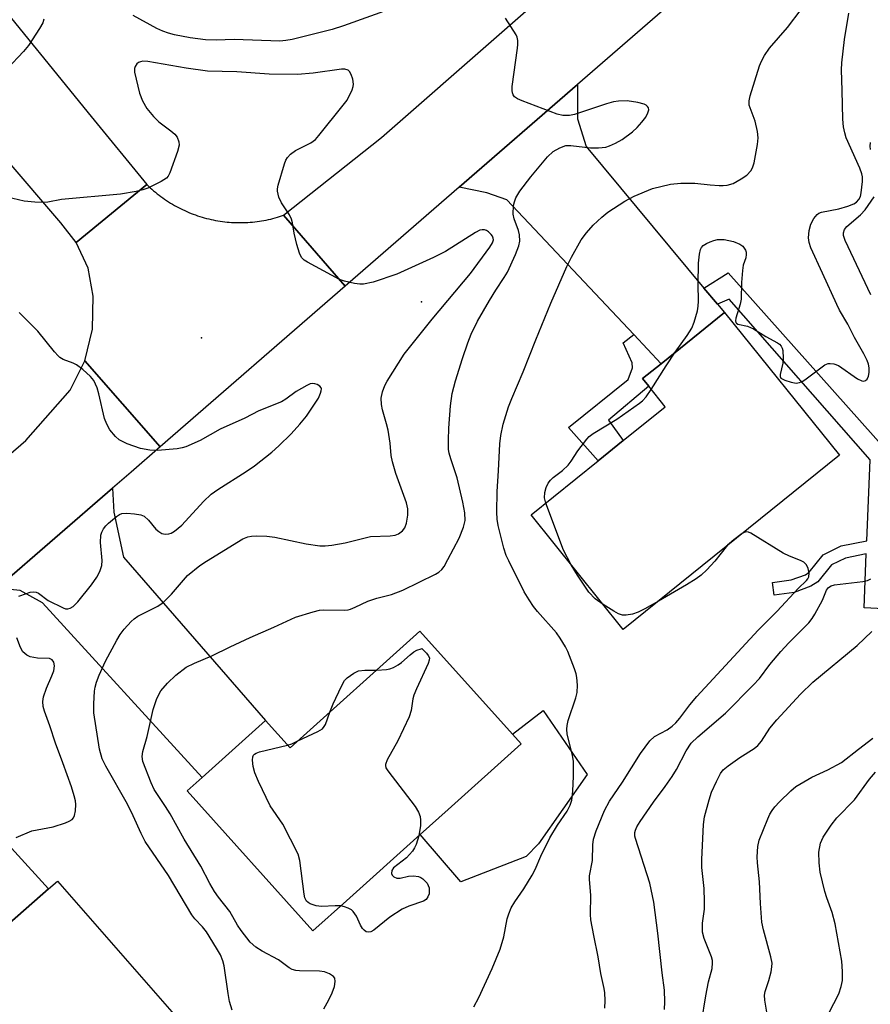
# Model space of a CAD drawing. Units: inches. Extents: x 1309762 to 1315762, y 521448 to 525448.
# Drawn here: x 1310273 to 1310461, y 523166 to 523384 of the extents above; entities that cross this region are included whole.
import ezdxf

# ---------------------------------------------------------------- set-up
doc = ezdxf.new("R2010")
doc.units = ezdxf.units.IN
doc.header["$MEASUREMENT"] = 0
for name, color, linetype in [('BLDG-Footprint', 5, 'Continuous'), ('CULTRL-Pad', 6, 'Continuous'), ('ELEV-Spot Elevation', 7, 'Continuous'), ('TRANS-Driveway', 251, 'Continuous'), ('TRANS-Non Street Sidewalk', 7, 'Continuous'), ('TRANS-Road', 130, 'Continuous'), ('Undefined', 1, 'Continuous')]:
    doc.layers.add(name, color=color, linetype=linetype)

msp = doc.modelspace()

# ---------------------------------------------------------------- linework, layer by layer
at = {"layer": 'BLDG-Footprint'}
for points, elevation in [([(1310454.56, 523287.82), (1310406.65, 523249.2), (1310386.19, 523274.59), (1310401.07, 523286.59), (1310406.61, 523291.05), (1310415.95, 523298.58), (1310412.31, 523303.1), (1310410.94, 523304.81), (1310415.04, 523308.12), (1310429.08, 523319.44)], 446.41), ([(1310383.99, 523223.81), (1310367.8, 523209.27), (1310361.61, 523203.71), (1310345.25, 523189.01), (1310337.81, 523182.33), (1310309.92, 523213.38), (1310313.23, 523216.36), (1310327.29, 523228.99), (1310332.75, 523222.92), (1310361.55, 523248.79), (1310382.08, 523225.94)], 443.44), ([(1310308.07, 523162.59), (1310290.7, 523147.41), (1310289.22, 523149.11), (1310259.22, 523122.9), (1310237.62, 523147.63), (1310250.38, 523158.78), (1310256.3, 523163.95), (1310265.13, 523171.66), (1310267.03, 523173.33), (1310263.22, 523177.69), (1310264.91, 523179.16), (1310279.19, 523191.64), (1310281.18, 523193.37)], 439.07)]:
    msp.add_lwpolyline(points, close=True, dxfattribs=dict(at, elevation=elevation))
at = {"layer": 'CULTRL-Pad'}
msp.add_lwpolyline([(1310385.1, 523198.8), (1310370.63, 523193.25), (1310361.61, 523203.71), (1310367.8, 523209.27), (1310383.99, 523223.81), (1310382.08, 523225.94), (1310388.86, 523231.24), (1310398.64, 523217.04), (1310387.84, 523201.66)], close=True, dxfattribs=at)
at = {"layer": 'ELEV-Spot Elevation'}
for p in [(1310361.88, 523321.86, 438.99), (1310313.14, 523313.86, 439.29)]:
    msp.add_point(p, dxfattribs=at)
at = {"layer": 'TRANS-Driveway'}
for points in [[(1310424.54, 523324.9), (1310427.55, 523321.28), (1310429.08, 523319.44), (1310415.04, 523308.12), (1310408.96, 523314.58), (1310380.84, 523344.42), (1310376.42, 523346), (1310370.27, 523347.25), (1310396.49, 523370), (1310396.51, 523362.43), (1310398.42, 523356.29)], [(1310267.75, 523258.34), (1310293.38, 523280.5), (1310293.64, 523275.21), (1310295.83, 523265.2), (1310327.29, 523228.99), (1310313.23, 523216.36), (1310277.88, 523255.09), (1310272.93, 523257.82)], [(1310264.91, 523179.16), (1310259.1, 523185.09), (1310232.79, 523211.91), (1310227.14, 523215.72), (1310220.19, 523217.21), (1310244.98, 523238.65), (1310245.86, 523230.48), (1310247.06, 523226.9), (1310279.19, 523191.64)]]:
    msp.add_lwpolyline(points, close=True, dxfattribs=at)
at = {"layer": 'TRANS-Non Street Sidewalk'}
for points in [[(1310427.55, 523321.28), (1310424.54, 523324.9), (1310429.92, 523328.28), (1310465.07, 523288.81), (1310464.46, 523253.77), (1310460.06, 523254), (1310460.54, 523265.92), (1310455.89, 523265), (1310452.79, 523263.5), (1310449.82, 523259.71), (1310448.27, 523258.75), (1310444.52, 523257.41), (1310440.12, 523256.81), (1310439.74, 523259.62), (1310443.84, 523260.18), (1310447.03, 523261.32), (1310447.9, 523261.86), (1310450.96, 523265.76), (1310454.98, 523267.72), (1310460.66, 523268.84), (1310461.38, 523286.83), (1310430.11, 523322.39)], [(1310415.04, 523308.12), (1310410.94, 523304.81), (1310412.31, 523303.1), (1310403.37, 523295.56), (1310406.61, 523291.05), (1310401.07, 523286.59), (1310394.46, 523293.97), (1310407.75, 523304.63), (1310408.69, 523307.21), (1310408.59, 523308.33), (1310406.62, 523312.75), (1310408.96, 523314.58)]]:
    msp.add_lwpolyline(points, close=True, dxfattribs=at)
at = {"layer": 'TRANS-Road'}
for points in [[(1310441.96, 523409.48), (1310396.49, 523370), (1310370.27, 523347.25), (1310344.99, 523325.3), (1310331.33, 523341.03), (1310353.06, 523358.31), (1310430.75, 523426.32)], [(1310265.12, 523391.87), (1310288.61, 523362.95), (1310300.98, 523347.86), (1310285.35, 523334.98), (1310281.95, 523339.32), (1310269.55, 523353.8), (1310235.13, 523397.45)], [(1310212.58, 523237.85), (1310274.13, 523291.12), (1310284.01, 523302.21), (1310287.21, 523308.74), (1310303.96, 523289.68), (1310297.53, 523284.09), (1310293.38, 523280.5), (1310267.75, 523258.34)]]:
    msp.add_lwpolyline(points, dxfattribs=at)
msp.add_lwpolyline([(1310331.33, 523341.03), (1310344.99, 523325.3), (1310303.96, 523289.68), (1310287.21, 523308.74), (1310288.93, 523315.81), (1310289.09, 523323.09), (1310287.97, 523329.27), (1310285.35, 523334.98), (1310300.98, 523347.86), (1310301.35, 523347.5), (1310301.72, 523347.15), (1310302.11, 523346.81), (1310302.49, 523346.47), (1310302.88, 523346.14), (1310303.28, 523345.81), (1310303.69, 523345.5), (1310304.1, 523345.19), (1310304.51, 523344.89), (1310304.93, 523344.59), (1310305.36, 523344.3), (1310305.79, 523344.02), (1310306.22, 523343.75), (1310306.67, 523343.49), (1310307.11, 523343.23), (1310307.56, 523342.98), (1310308.01, 523342.74), (1310308.47, 523342.5), (1310308.93, 523342.28), (1310309.4, 523342.06), (1310309.86, 523341.85), (1310310.33, 523341.65), (1310310.81, 523341.45), (1310311.29, 523341.27), (1310311.77, 523341.09), (1310312.26, 523340.93), (1310312.75, 523340.76), (1310313.24, 523340.61), (1310313.73, 523340.47), (1310314.23, 523340.34), (1310314.72, 523340.21), (1310315.23, 523340.1), (1310315.73, 523339.99), (1310316.23, 523339.89), (1310316.74, 523339.8), (1310317.25, 523339.72), (1310317.75, 523339.65), (1310318.26, 523339.58), (1310318.77, 523339.53), (1310319.28, 523339.48), (1310319.8, 523339.45), (1310320.31, 523339.42), (1310320.82, 523339.4), (1310321.34, 523339.39), (1310321.85, 523339.39), (1310322.36, 523339.4), (1310322.87, 523339.41), (1310323.39, 523339.44), (1310323.9, 523339.48), (1310324.42, 523339.52), (1310324.92, 523339.57), (1310325.43, 523339.63), (1310325.94, 523339.7), (1310326.45, 523339.79), (1310326.96, 523339.88), (1310327.46, 523339.97), (1310327.96, 523340.08), (1310328.46, 523340.19), (1310328.96, 523340.32), (1310329.46, 523340.45), (1310329.95, 523340.59), (1310330.44, 523340.74)], close=True, dxfattribs=at)
at = {"layer": 'Undefined'}
for points, elevation in [([(1310355.54, 523386.97), (1310344.63, 523383.06), (1310342.07, 523382.23), (1310333.22, 523380.03), (1310331.82, 523379.75), (1310330.49, 523379.63), (1310320.37, 523379.97), (1310316.39, 523379.85), (1310314.03, 523379.9), (1310310.59, 523380.35), (1310307.12, 523381.04), (1310305.76, 523381.4), (1310304.52, 523381.85), (1310303.24, 523382.45), (1310297.95, 523385.35)], 442), ([(1310373.51, 523165.53), (1310374.64, 523167.56), (1310377.54, 523174.01), (1310379.35, 523178.28), (1310380.12, 523181), (1310380.88, 523185), (1310381.23, 523186.09), (1310381.79, 523187.43), (1310382.59, 523188.8), (1310384.57, 523191.66), (1310386.42, 523194.67), (1310387.11, 523195.96), (1310388.37, 523198.91), (1310390.35, 523202.95), (1310392.03, 523205.78), (1310394.18, 523208.9), (1310394.86, 523210.2), (1310395.23, 523211.31), (1310395.49, 523213.3), (1310395.63, 523216.63), (1310395.6, 523219.87), (1310395.42, 523221.32), (1310394.22, 523225.96), (1310394.12, 523227.05), (1310394.2, 523227.9), (1310394.45, 523229.03), (1310396.11, 523234.05), (1310396.41, 523235.18), (1310396.51, 523236.86), (1310396.38, 523238.53), (1310396.19, 523239.37), (1310395.83, 523240.43), (1310394.33, 523244.32), (1310393.85, 523245.35), (1310392.66, 523247.28), (1310391.85, 523248.43), (1310387.6, 523253.17), (1310386.73, 523254.25), (1310385.74, 523255.73), (1310384.69, 523257.52), (1310381.24, 523264.37), (1310380.69, 523265.61), (1310380.17, 523267.18), (1310378.89, 523272.23), (1310378.69, 523273.64), (1310378.61, 523275.2), (1310378.68, 523279.77), (1310378.98, 523284.35), (1310379.26, 523290.31), (1310379.48, 523292.23), (1310380.04, 523294.67), (1310381.22, 523298.55), (1310381.91, 523300.38), (1310384.44, 523306.31), (1310387.25, 523313.41), (1310390.61, 523321.54), (1310394.1, 523329.65), (1310395.15, 523331.74), (1310397.34, 523335.55), (1310398.51, 523337.13), (1310399.95, 523338.86), (1310401.86, 523340.62), (1310403.21, 523341.72), (1310407.02, 523344.19), (1310409.08, 523345.25), (1310413.11, 523346.95), (1310417.13, 523347.92), (1310419.41, 523348.15), (1310422.53, 523348.18), (1310425.88, 523347.76), (1310427.94, 523347.6), (1310428.83, 523347.61), (1310429.66, 523347.71), (1310431, 523348.11), (1310432.82, 523349.11), (1310434.04, 523349.94), (1310434.93, 523350.91), (1310435.32, 523351.58), (1310435.67, 523352.68), (1310436.44, 523356.73), (1310436.59, 523358.18), (1310436.42, 523359.61), (1310435.89, 523361.89), (1310434.59, 523365.43), (1310434.55, 523366.38), (1310434.8, 523367.51), (1310436.87, 523374.19), (1310437.29, 523375.22), (1310437.96, 523376.45), (1310439.08, 523378.06), (1310443.06, 523382.7), (1310446.1, 523386.64)], 444), ([(1310418.17, 523310.64), (1310420.8, 523314.4), (1310421.81, 523316.02), (1310422.37, 523317.32), (1310423.1, 523319.86), (1310423.28, 523320.89), (1310423.32, 523321.99), (1310423.26, 523325.77), (1310423.33, 523330.42), (1310423.52, 523332.37), (1310423.77, 523333.41), (1310424.02, 523333.91), (1310424.38, 523334.31), (1310425.09, 523334.77), (1310425.88, 523335.14), (1310426.7, 523335.46), (1310427.55, 523335.67), (1310429.01, 523335.62), (1310431.08, 523335.24), (1310432.52, 523334.64), (1310433.14, 523334.18), (1310433.48, 523333.77), (1310433.74, 523333.31), (1310433.89, 523332.84), (1310433.93, 523332.35), (1310433.84, 523331.62), (1310433.26, 523329.96), (1310433.05, 523328.79), (1310432.87, 523326.1), (1310432.79, 523322.41), (1310432.54, 523321.31), (1310431.58, 523318.23), (1310431.53, 523317.61), (1310431.62, 523317.23), (1310431.72, 523317.08), (1310432.07, 523316.85), (1310434.2, 523316.41), (1310435.51, 523315.87), (1310438.25, 523314.13), (1310440.85, 523312.74), (1310441.3, 523312.42), (1310441.66, 523312.04), (1310441.88, 523311.58), (1310442, 523311.05), (1310442.12, 523309.35), (1310441.99, 523308.2), (1310441.41, 523305.73), (1310441.43, 523305.27), (1310441.62, 523304.91), (1310442.49, 523304.44), (1310443.85, 523304.02), (1310444.96, 523303.83), (1310445.75, 523303.91), (1310446.48, 523304.26), (1310447.2, 523304.73), (1310451.33, 523307.83), (1310452.05, 523308.15), (1310452.56, 523308.19), (1310453.35, 523308.08), (1310454.34, 523307.68), (1310458.59, 523304.79), (1310459.53, 523304.3), (1310459.98, 523304.24), (1310460.38, 523304.39), (1310460.72, 523304.71), (1310461.04, 523305.37), (1310461.18, 523306.15), (1310461.19, 523307.23), (1310461.02, 523308.03), (1310460.73, 523308.79), (1310460, 523310.29), (1310457.92, 523313.89), (1310456.41, 523316.89), (1310454.62, 523319.96), (1310453.97, 523321.21), (1310450.86, 523328.2), (1310448.22, 523333.78), (1310447.83, 523335.02), (1310447.72, 523336.03), (1310447.85, 523337.63), (1310448.25, 523339.02), (1310448.9, 523340.34), (1310449.63, 523341.21), (1310450.02, 523341.49), (1310450.6, 523341.74), (1310454.45, 523342.47), (1310456.42, 523343.04), (1310457.74, 523343.56), (1310458.38, 523343.96), (1310458.9, 523344.5), (1310459.22, 523345.21), (1310459.42, 523346.02), (1310459.73, 523348.55), (1310459.7, 523349.57), (1310459.58, 523350.22), (1310459.09, 523351.5), (1310456.09, 523358.2), (1310455.74, 523359.28), (1310455.45, 523360.61), (1310455.3, 523362.33), (1310455.22, 523368.69), (1310455, 523373.25), (1310455.11, 523374.85), (1310455.7, 523379.99), (1310456.69, 523385.85)], 446), ([(1310278.16, 523384.5), (1310277.9, 523383.69), (1310277.19, 523382.42), (1310274.75, 523378.71), (1310273.67, 523377.34), (1310270.04, 523373.47)], 442), ([(1310340.24, 523165.05), (1310341.36, 523167.04), (1310342.12, 523168.59), (1310342.58, 523169.99), (1310342.77, 523171.1), (1310342.68, 523171.84), (1310342.39, 523172.23), (1310341.48, 523172.85), (1310340.41, 523173.28), (1310339.26, 523173.42), (1310334.86, 523173.47), (1310334.02, 523173.58), (1310333.22, 523173.81), (1310332.53, 523174.17), (1310330.2, 523175.91), (1310326.56, 523177.81), (1310325.14, 523178.71), (1310323.91, 523179.83), (1310321.89, 523182.39), (1310321.09, 523183.59), (1310319.36, 523186.67), (1310316.85, 523189.85), (1310316, 523191.05), (1310314.96, 523192.84), (1310312.97, 523196.69), (1310309.3, 523202.69), (1310306.16, 523208.29), (1310305.14, 523209.96), (1310302.65, 523213.7), (1310301.95, 523215.17), (1310300.12, 523219.92), (1310299.96, 523221.02), (1310300.11, 523222.13), (1310301.05, 523225.44), (1310302.42, 523231.41), (1310303.18, 523233.87), (1310304.12, 523235.57), (1310305.58, 523237.27), (1310307.4, 523239.05), (1310309.72, 523240.8), (1310311.57, 523241.73), (1310315.42, 523243.32), (1310319.5, 523245.35), (1310323.91, 523247.43), (1310329.18, 523249.7), (1310333.94, 523251.91), (1310337.86, 523253.1), (1310339.27, 523253.43), (1310340.1, 523253.53), (1310344.82, 523253.47), (1310345.63, 523253.55), (1310346.17, 523253.7), (1310347.22, 523254.13), (1310349.98, 523255.48), (1310351.96, 523256.1), (1310355.27, 523256.97), (1310357.74, 523257.92), (1310365.02, 523261.44), (1310365.76, 523261.89), (1310366.41, 523262.5), (1310366.89, 523263.18), (1310367.75, 523264.67), (1310370.24, 523269.46), (1310371.24, 523271.89), (1310371.58, 523273.33), (1310371.51, 523275.07), (1310371.07, 523277.38), (1310369.78, 523282.81), (1310368.37, 523286.99), (1310368.04, 523288.28), (1310367.91, 523289.09), (1310367.87, 523291.15), (1310367.98, 523293.8), (1310368.34, 523298.76), (1310368.73, 523301.51), (1310369.46, 523304.32), (1310371, 523309.3), (1310372.16, 523312.77), (1310372.91, 523314.63), (1310374.31, 523317.52), (1310376.96, 523322.16), (1310378.35, 523324.43), (1310380.25, 523327.23), (1310380.95, 523328.39), (1310382.74, 523332.35), (1310383.49, 523334.22), (1310383.71, 523335.32), (1310383.66, 523336.69), (1310383.42, 523337.62), (1310382.47, 523340.22), (1310382.26, 523341.3), (1310382.3, 523343.21), (1310382.49, 523344.04), (1310382.8, 523344.86), (1310383.67, 523346.35), (1310386.12, 523349.56), (1310389.84, 523353.98), (1310391.08, 523355.17), (1310392.57, 523356.02), (1310393.89, 523356.49), (1310395.03, 523356.52), (1310399.41, 523355.98), (1310401.12, 523355.95), (1310402.79, 523356.15), (1310403.61, 523356.42), (1310404.93, 523357.02), (1310406.43, 523357.86), (1310408.68, 523359.53), (1310409.74, 523360.52), (1310410.75, 523361.64), (1310411.65, 523362.81), (1310412.12, 523363.74), (1310412.28, 523364.43), (1310412.22, 523364.82), (1310412.04, 523365.17), (1310411.72, 523365.47), (1310411.25, 523365.69), (1310409.85, 523366.02), (1310407.5, 523366.39), (1310405.58, 523366.35), (1310404.5, 523366.19), (1310402.91, 523365.75), (1310395.84, 523363.34), (1310394.69, 523363.17), (1310393.24, 523363.17), (1310391.98, 523363.45), (1310384.25, 523366.39), (1310383.18, 523366.85), (1310382.52, 523367.33), (1310382.26, 523367.73), (1310382.08, 523368.19), (1310381.98, 523368.69), (1310381.99, 523369.55), (1310383.2, 523378.05), (1310383.29, 523378.93), (1310383.27, 523379.77), (1310383.1, 523380.54), (1310382.9, 523381.05), (1310380.54, 523384.76)], 442), ([(1310319.93, 523164.74), (1310319.3, 523166.71), (1310318.99, 523168.47), (1310318.17, 523174.6), (1310317.87, 523175.69), (1310317.29, 523177.03), (1310316.47, 523178.54), (1310314.22, 523182.15), (1310313.36, 523183.27), (1310311.64, 523185.02), (1310310.94, 523185.9), (1310305.76, 523194.61), (1310300.62, 523202.19), (1310299.7, 523203.94), (1310297.97, 523207.87), (1310296.67, 523210.45), (1310291.9, 523218.88), (1310291.12, 523220.47), (1310290.51, 523222.67), (1310289.26, 523230.68), (1310289.25, 523232.68), (1310289.38, 523235.53), (1310289.51, 523236.38), (1310289.81, 523237.48), (1310290.42, 523239.04), (1310291.86, 523242.14), (1310294.33, 523246.84), (1310295.1, 523248.08), (1310295.96, 523249.25), (1310297.55, 523250.98), (1310298.21, 523251.56), (1310299.01, 523252.1), (1310303.44, 523254.38), (1310304.64, 523255.19), (1310306.48, 523256.98), (1310310.03, 523261.12), (1310312.77, 523263.33), (1310314.21, 523264.33), (1310322.3, 523269.25), (1310323.39, 523269.7), (1310324.23, 523269.89), (1310325.35, 523269.94), (1310327.63, 523269.85), (1310329.36, 523269.62), (1310336.29, 523268.16), (1310339.39, 523267.75), (1310340.53, 523267.72), (1310342.01, 523267.89), (1310344.94, 523268.39), (1310350.61, 523269.78), (1310354.95, 523269.97), (1310356.06, 523270.1), (1310356.83, 523270.37), (1310357.72, 523271.05), (1310358.19, 523271.73), (1310358.6, 523272.79), (1310358.89, 523274.51), (1310358.89, 523275.91), (1310358.6, 523277.23), (1310356.2, 523283.79), (1310355.44, 523286.32), (1310355.19, 523287.79), (1310354.94, 523290.53), (1310354.47, 523293.35), (1310354.17, 523294.76), (1310353.27, 523297.91), (1310353.04, 523299.05), (1310352.98, 523300.47), (1310353.27, 523301.89), (1310353.78, 523303.27), (1310354.28, 523304.25), (1310358.05, 523310.26), (1310364.28, 523317.96), (1310372.76, 523328.09), (1310377.08, 523333.97), (1310377.63, 523334.92), (1310377.83, 523335.58), (1310377.81, 523335.97), (1310377.65, 523336.37), (1310377.34, 523336.78), (1310376.75, 523337.33), (1310376.3, 523337.62), (1310375.86, 523337.78), (1310375.37, 523337.82), (1310374.87, 523337.72), (1310373.86, 523337.22), (1310367.22, 523333.03), (1310364.58, 523331.64), (1310356.42, 523328), (1310351.15, 523326.23), (1310349.02, 523325.77), (1310348.2, 523325.74), (1310347.07, 523325.89), (1310344.83, 523326.39), (1310343.73, 523326.76), (1310336.65, 523330.61), (1310335.91, 523331.07), (1310335.3, 523331.64), (1310334.81, 523332.61), (1310334.27, 523334.54), (1310333.64, 523337.07), (1310333.3, 523339.35), (1310333.1, 523340.17), (1310332.6, 523341.16), (1310330.86, 523343.76), (1310330.27, 523345.02), (1310329.96, 523346.36), (1310329.96, 523346.9), (1310330.1, 523347.74), (1310331.49, 523352.45), (1310331.81, 523353.24), (1310332.18, 523353.84), (1310332.88, 523354.56), (1310333.97, 523355.37), (1310334.96, 523355.93), (1310337.34, 523357.06), (1310338.4, 523357.85), (1310339.16, 523358.7), (1310344.55, 523365.42), (1310345.38, 523366.58), (1310346.51, 523368.83), (1310346.75, 523369.6), (1310346.8, 523370.13), (1310346.64, 523371.2), (1310346.32, 523372.24), (1310345.96, 523372.91), (1310345.6, 523373.23), (1310344.9, 523373.41), (1310344.13, 523373.4), (1310337.84, 523372.56), (1310334.38, 523372.26), (1310328.11, 523372.3), (1310320.93, 523372.84), (1310314.41, 523373), (1310309.69, 523373.63), (1310301.2, 523375.14), (1310300.11, 523375.17), (1310299.59, 523375.09), (1310299.13, 523374.92), (1310298.77, 523374.63), (1310298.38, 523374.05), (1310298.24, 523373.6), (1310298.24, 523372.77), (1310299.36, 523368.14), (1310300, 523366.43), (1310301.02, 523364.69), (1310302.45, 523362.91), (1310303.64, 523361.72), (1310306.33, 523359.76), (1310307.21, 523359.01), (1310307.69, 523358.35), (1310308.1, 523357.35), (1310308.17, 523356.56), (1310307.82, 523355.16), (1310306.1, 523350.42), (1310305.7, 523349.67), (1310305.34, 523349.26), (1310304.14, 523348.49), (1310301.22, 523347.06), (1310300.12, 523346.65), (1310298.66, 523346.31), (1310295.12, 523345.72), (1310282.04, 523344.52), (1310279, 523343.92), (1310278.16, 523343.83), (1310276.13, 523343.9), (1310273.82, 523344.14), (1310269.99, 523345.02)], 440), ([(1310461.48, 523355.59), (1310461.41, 523356.33), (1310461.5, 523357.15)], 448), ([(1310461.55, 523323.42), (1310455.87, 523335.44), (1310455.49, 523336.53), (1310455.46, 523337.17), (1310455.69, 523337.86), (1310456.19, 523338.55), (1310459.24, 523341.11), (1310460.26, 523342.24), (1310462.29, 523345.11)], 448), ([(1310272.6, 523256.55), (1310274.27, 523257.17), (1310275.1, 523257.42), (1310275.93, 523257.53), (1310276.45, 523257.45), (1310276.94, 523257.26), (1310279.12, 523255.64), (1310282.47, 523253.95), (1310282.98, 523253.79), (1310283.48, 523253.77), (1310283.98, 523253.91), (1310284.67, 523254.31), (1310285.66, 523255.31), (1310288.71, 523259.09), (1310289.89, 523260.79), (1310290.6, 523262.07), (1310290.99, 523263.38), (1310291.11, 523264.47), (1310290.72, 523268.46), (1310290.81, 523270.07), (1310291.03, 523270.77), (1310291.41, 523271.5), (1310291.88, 523272.17), (1310292.47, 523272.78), (1310294.23, 523274.22), (1310294.92, 523274.67), (1310295.41, 523274.89), (1310296.52, 523274.99), (1310298.26, 523274.85), (1310299.67, 523274.6), (1310300.4, 523274.27), (1310301.36, 523273.39), (1310303.01, 523271.41), (1310303.62, 523270.88), (1310304.29, 523270.47), (1310305.05, 523270.3), (1310305.86, 523270.37), (1310306.39, 523270.53), (1310307.14, 523270.95), (1310308.73, 523272.31), (1310313.52, 523277.57), (1310315.25, 523279.19), (1310316.7, 523280.23), (1310323.04, 523284.21), (1310324.89, 523285.48), (1310328.71, 523288.52), (1310330.28, 523289.92), (1310333, 523292.58), (1310334.93, 523294.74), (1310336.36, 523296.49), (1310339.07, 523300.49), (1310339.53, 523301.55), (1310339.66, 523302.07), (1310339.69, 523302.55), (1310339.63, 523302.77), (1310339.37, 523303.11), (1310338.76, 523303.49), (1310338.28, 523303.66), (1310337.78, 523303.71), (1310337.24, 523303.62), (1310336.44, 523303.29), (1310334.11, 523301.96), (1310331.8, 523300.27), (1310330.85, 523299.66), (1310325.86, 523297.66), (1310322.69, 523296.04), (1310317.26, 523293.63), (1310312.78, 523291.12), (1310309.67, 523289.68), (1310308.86, 523289.43), (1310307.71, 523289.25), (1310303.35, 523288.87), (1310301.62, 523288.97), (1310299.62, 523289.29), (1310296.65, 523290.38), (1310294.85, 523291.23), (1310294.02, 523291.94), (1310292.81, 523293.48), (1310292.1, 523294.68), (1310291.63, 523295.98), (1310290.38, 523301.4), (1310289.94, 523302.8), (1310289.22, 523304.38), (1310288.51, 523305.27), (1310286.77, 523306.83), (1310285.4, 523307.89), (1310284.63, 523308.27), (1310282.47, 523309.07), (1310281.73, 523309.49), (1310281.29, 523309.85), (1310280.51, 523310.72), (1310276.85, 523315.36), (1310272.71, 523319.44)], 438), ([(1310412.86, 523302.42), (1310416.17, 523307.65), (1310418.17, 523310.64)], 446), ([(1310389.44, 523277.22), (1310389.2, 523278.37), (1310389.24, 523279.54), (1310389.53, 523280.64), (1310390.02, 523281.62), (1310390.52, 523282.27), (1310391.09, 523282.85), (1310393.2, 523284.44), (1310394.42, 523285.63), (1310395.11, 523286.5), (1310396.59, 523288.82), (1310398.53, 523291.38), (1310399.11, 523291.96), (1310399.98, 523292.62), (1310405.24, 523295.8), (1310410.22, 523299.33), (1310410.89, 523299.89), (1310411.69, 523300.75), (1310412.86, 523302.42)], 446), ([(1310395.08, 523263.55), (1310393.38, 523266.75), (1310389.44, 523277.22)], 446), ([(1310402.54, 523165.22), (1310402.61, 523166.91), (1310402.53, 523168.62), (1310402.38, 523169.6), (1310401.63, 523172.87), (1310401.1, 523176.56), (1310400.09, 523181.33), (1310399.45, 523184.82), (1310399.36, 523185.94), (1310399.42, 523190.26), (1310399.12, 523193.73), (1310399.19, 523194.54), (1310399.84, 523197.98), (1310399.9, 523201.42), (1310400.03, 523202.69), (1310400.62, 523204.52), (1310402.45, 523209.02), (1310403.61, 523211.11), (1310406.48, 523215.3), (1310410.44, 523221.64), (1310412.56, 523224.46), (1310413.59, 523225.45), (1310416.36, 523226.92), (1310417.48, 523227.75), (1310418.27, 523228.5), (1310419.17, 523229.54), (1310421.37, 523232.45), (1310422.98, 523234.35), (1310436.53, 523249.06), (1310440.78, 523253.22), (1310445.44, 523258.26), (1310447.26, 523260.05), (1310447.59, 523260.44), (1310447.78, 523260.85), (1310447.84, 523261.64), (1310447.61, 523262.73), (1310447.27, 523263.48), (1310446.65, 523264.12), (1310445.92, 523264.49), (1310443.54, 523265.4), (1310442.12, 523266.08), (1310434.92, 523270.54), (1310434.43, 523270.75), (1310433.95, 523270.82), (1310433.47, 523270.7), (1310433.02, 523270.46)], 446), ([(1310433.02, 523270.46), (1310431.13, 523269.03), (1310429.78, 523267.85)], 446), ([(1310429.78, 523267.85), (1310426.98, 523264.35), (1310425.16, 523262.38), (1310423.9, 523261.23), (1310422.79, 523260.4), (1310420.65, 523259.06), (1310414.44, 523255.48)], 446), ([(1310402.22, 523254.7), (1310400.41, 523256), (1310399, 523257.47), (1310396.49, 523261.21), (1310395.08, 523263.55)], 446), ([(1310415.78, 523164.88), (1310415.89, 523166.61), (1310415.75, 523169.2), (1310415.25, 523173.02), (1310414.34, 523181.85), (1310413.41, 523188.69), (1310412.52, 523192.92), (1310409.32, 523202.8), (1310409.23, 523203.37), (1310409.23, 523204.16), (1310409.33, 523204.67), (1310409.64, 523205.41), (1310410.4, 523206.63), (1310413.34, 523210.9), (1310415.96, 523214.35), (1310417.49, 523216.57), (1310418.41, 523218.1), (1310420.57, 523222.29), (1310421.71, 523223.95), (1310423.17, 523225.39), (1310429.29, 523230.59), (1310435.46, 523236.82), (1310436.83, 523238.31), (1310439.15, 523241.43), (1310441.62, 523244.27), (1310443.39, 523246.21), (1310447.76, 523250.66), (1310448.5, 523251.59), (1310449.12, 523252.56), (1310450.8, 523255.7), (1310451.72, 523257.91), (1310452.14, 523258.5), (1310452.72, 523258.89), (1310453.5, 523259.11), (1310459.78, 523259.8), (1310460.8, 523260.06), (1310461.53, 523260.43)], 448), ([(1310414.44, 523255.48), (1310411.45, 523253.79), (1310409.97, 523253.05), (1310408.68, 523252.55), (1310407.29, 523252.32), (1310406.49, 523252.36), (1310405.56, 523252.66), (1310404.54, 523253.21), (1310402.22, 523254.7)], 446), ([(1310424, 523162.01), (1310424.93, 523167.96), (1310425.56, 523171.03), (1310426.32, 523173.99), (1310426.46, 523175.28), (1310426.43, 523175.79), (1310426.22, 523176.61), (1310424.58, 523180.66), (1310424.22, 523182.04), (1310424.19, 523184.03), (1310424.64, 523187.16), (1310424.69, 523188.87), (1310424.58, 523191.73), (1310424.03, 523196.41), (1310424.03, 523198.17), (1310424.46, 523205.92), (1310424.69, 523207.65), (1310425.69, 523211.4), (1310426.22, 523213.11), (1310427.28, 523215.48), (1310428.22, 523217.25), (1310428.82, 523218.02), (1310429.91, 523218.95), (1310432.5, 523220.79), (1310435.67, 523222.8), (1310436.51, 523223.48), (1310437.31, 523224.44), (1310439.15, 523227.32), (1310440.66, 523229.16), (1310445.95, 523234.86), (1310448.69, 523237.48), (1310458.5, 523245.63), (1310461.74, 523248.75)], 450), ([(1310272.03, 523203.04), (1310275.51, 523204.5), (1310280.2, 523205.43), (1310282.98, 523206.33), (1310283.77, 523206.65), (1310284.45, 523207.06), (1310284.76, 523207.44), (1310284.95, 523207.9), (1310285.16, 523208.96), (1310285.26, 523210.34), (1310285.16, 523211.19), (1310284.88, 523212.32), (1310284.27, 523214.26), (1310282.38, 523219.58), (1310280.74, 523223.95), (1310279.49, 523227.78), (1310278.3, 523231.05), (1310278.03, 523232.11), (1310277.96, 523233.18), (1310278.1, 523234.27), (1310278.72, 523236.2), (1310279.92, 523238.91), (1310280.33, 523240.01), (1310280.5, 523241.13), (1310280.39, 523241.9), (1310279.98, 523242.47), (1310279.38, 523242.77), (1310276.76, 523242.82), (1310275.09, 523243.13), (1310274.36, 523243.51), (1310273.52, 523244.24), (1310272.95, 523245.18), (1310272.15, 523247.36)], 438), ([(1310351.99, 523240.19), (1310354.12, 523240.28), (1310354.91, 523240.45), (1310355.71, 523240.78), (1310356.73, 523241.36), (1310357.45, 523241.86), (1310359.41, 523243.58), (1310360.23, 523244.2), (1310360.87, 523244.56), (1310361.83, 523244.9), (1310362, 523244.93), (1310362.99, 523243.96), (1310363.41, 523243.42), (1310363.65, 523242.88), (1310363.62, 523242.38), (1310363.37, 523241.61), (1310360.76, 523235.99), (1310360.2, 523234.62), (1310359.99, 523233.79), (1310359.59, 523231.22), (1310359.13, 523229.84), (1310356.67, 523224.47), (1310354.29, 523220.3), (1310353.91, 523219.27), (1310353.89, 523219.02), (1310354.02, 523218.53), (1310354.44, 523217.81), (1310360.46, 523209.93), (1310361.26, 523208.69), (1310361.6, 523207.69), (1310361.7, 523206.89), (1310361.64, 523205.72), (1310361.3, 523203.43)], 444), ([(1310341.56, 523230.83), (1310342.29, 523232.66), (1310344.13, 523236.61), (1310344.84, 523237.85), (1310345.43, 523238.48), (1310346.88, 523239.49), (1310347.94, 523239.98), (1310349.3, 523240.17), (1310351.99, 523240.19)], 444), ([(1310334.47, 523224.46), (1310338.93, 523226.56), (1310339.91, 523227.16), (1310340.34, 523227.66), (1310340.61, 523228.13), (1310341.56, 523230.83)], 444), ([(1310332.21, 523223.52), (1310333.18, 523223.85), (1310334.47, 523224.46)], 444), ([(1310438.53, 523163.88), (1310438, 523167), (1310437.93, 523168.07), (1310438.08, 523168.9), (1310438.89, 523171.36), (1310439.41, 523173.27), (1310439.62, 523174.36), (1310439.65, 523175.19), (1310439.38, 523176.62), (1310437.77, 523182.57), (1310437.4, 523184.28), (1310437.06, 523188.44), (1310436.85, 523193.24), (1310436.41, 523197.4), (1310436.37, 523198.79), (1310436.51, 523201.07), (1310436.81, 523202.48), (1310438.68, 523207.21), (1310439.17, 523208.24), (1310439.66, 523209.07), (1310440.26, 523209.87), (1310441.26, 523210.94), (1310443.8, 523213.43), (1310444.92, 523214.37), (1310448.48, 523216.44), (1310452.03, 523218.06), (1310455.02, 523219.65), (1310458.81, 523222.67), (1310462.02, 523225.05)], 452), ([(1310343.98, 523187.87), (1310342.77, 523187.9), (1310339.75, 523187.78), (1310338.56, 523187.86), (1310337.22, 523188.32), (1310336.76, 523188.61), (1310336.38, 523188.96), (1310336.05, 523189.67), (1310335.87, 523190.48), (1310334.92, 523197.93), (1310334.54, 523199.34), (1310331.18, 523205.97), (1310328.37, 523210.1), (1310325.77, 523215.49), (1310324.94, 523217.42), (1310324.59, 523218.82), (1310324.39, 523220.21), (1310324.47, 523220.97), (1310324.66, 523221.32), (1310324.9, 523221.56), (1310325.24, 523221.76), (1310325.95, 523222.01), (1310332.21, 523223.52)], 444), ([(1310452.25, 523164.09), (1310454.43, 523168.38), (1310454.97, 523169.98), (1310455.26, 523171.36), (1310455.28, 523173.34), (1310455.11, 523175.62), (1310453.64, 523183.94), (1310452.95, 523186.43), (1310451.77, 523189.65), (1310451.33, 523191.04), (1310450.3, 523195.34), (1310450.08, 523197.41), (1310450.03, 523199.8), (1310450.38, 523201.79), (1310450.99, 523203.1), (1310452.73, 523205.8), (1310454.03, 523207.38), (1310457.9, 523211.39), (1310461.26, 523215.96), (1310462.58, 523217.52)], 454), ([(1310361.3, 523203.43), (1310360.69, 523201.49), (1310360.34, 523200.74), (1310359.88, 523200.03), (1310358.59, 523198.51), (1310355.72, 523196.29), (1310355.34, 523195.7), (1310355.24, 523195.1), (1310355.41, 523194.67), (1310355.74, 523194.31), (1310356.41, 523194), (1310357.2, 523194.02), (1310359.03, 523194.48), (1310360.15, 523194.56), (1310361.25, 523194.38), (1310361.75, 523194.17), (1310362.19, 523193.86), (1310363.14, 523192.89), (1310363.41, 523192.44), (1310363.57, 523191.92), (1310363.63, 523191.09), (1310363.57, 523190.55), (1310363.33, 523189.88), (1310362.92, 523189.32), (1310362.32, 523188.95), (1310359.06, 523187.83), (1310357.62, 523187.13), (1310354.87, 523185.38), (1310351.33, 523182.47), (1310350.65, 523182.12), (1310350.17, 523182.03), (1310349.6, 523182.16), (1310349.2, 523182.47), (1310348.84, 523182.89), (1310348.4, 523183.61), (1310347.49, 523185.6), (1310346.74, 523186.65), (1310346.34, 523186.99), (1310345.6, 523187.4), (1310344.81, 523187.7), (1310343.98, 523187.87)], 444)]:
    msp.add_lwpolyline(points, dxfattribs=dict(at, elevation=elevation))

doc.saveas('drawing.dxf')
